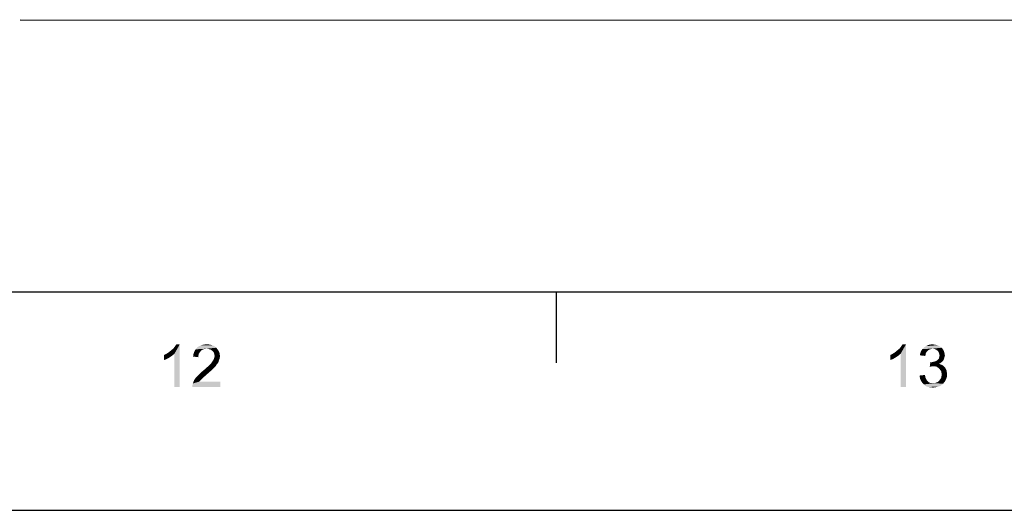
# Model space of a CAD drawing. Units: millimetres. Extents: x 0 to 830, y 0 to 580.
# Drawn here: x 552 to 620, y 0 to 34 of the extents above; entities that cross this region are included whole.
import ezdxf

# ---------------------------------------------------------------- set-up
doc = ezdxf.new("R2010")
doc.units = ezdxf.units.MM
doc.header["$LTSCALE"] = 45.65
doc.layers.add('DIMENSIONS_EDS_208_DXF_FORMAT', color=7, linetype='CONTINUOUS')

msp = doc.modelspace()

# ---------------------------------------------------------------- linework, layer by layer
at = {"layer": 'DIMENSIONS_EDS_208_DXF_FORMAT', "color": 1, "linetype": 'Continuous'}
for p, q in [((552.272, 33.664), (815, 33.578)), ((15, 15), (815, 15)), ((589.088, 10.117), (589.088, 15))]:
    msp.add_line(p, q, dxfattribs=at)
at = {"layer": 'DIMENSIONS_EDS_208_DXF_FORMAT', "color": 7, "linetype": 'Continuous'}
msp.add_line((0, 0), (830, 0), dxfattribs=at)
for points in [[(562.433, 10.808), (562.542, 10.895), (563.236, 11.394)], [(562.867, 10.743), (562.433, 10.808), (563.236, 11.394)], [(562.542, 10.895), (562.672, 11.003), (563.236, 11.394)], [(562.672, 11.003), (562.78, 11.09), (563.236, 11.394)], [(562.78, 11.09), (562.867, 11.199), (563.236, 11.394)], [(562.867, 11.199), (562.932, 11.286), (563.236, 11.394)], [(562.867, 8.465), (562.867, 10.743), (563.236, 11.394)], [(562.867, 8.465), (563.236, 11.394), (563.236, 8.465)], [(563.236, 11.394), (562.932, 11.286), (562.998, 11.394)], [(564.603, 10.83), (564.169, 10.721), (564.234, 10.895)], [(564.603, 10.83), (564.538, 10.743), (564.169, 10.721)], [(564.842, 11.047), (564.734, 10.982), (564.234, 10.895)], [(564.842, 11.047), (564.234, 10.895), (564.321, 11.047)], [(564.734, 10.982), (564.668, 10.917), (564.234, 10.895)], [(564.234, 10.895), (564.668, 10.917), (564.603, 10.83)], [(565.732, 11.155), (564.321, 11.047), (564.43, 11.177)], [(565.732, 11.155), (565.081, 11.09), (564.321, 11.047)], [(565.081, 11.09), (564.951, 11.069), (564.321, 11.047)], [(564.321, 11.047), (564.951, 11.069), (564.842, 11.047)], [(565.602, 11.264), (564.43, 11.177), (564.56, 11.264)], [(564.43, 11.177), (565.602, 11.264), (565.732, 11.155)], [(565.45, 11.329), (564.56, 11.264), (564.712, 11.329)], [(564.56, 11.264), (565.45, 11.329), (565.602, 11.264)], [(565.276, 11.372), (564.712, 11.329), (564.885, 11.372)], [(564.712, 11.329), (565.276, 11.372), (565.45, 11.329)], [(564.885, 11.372), (565.081, 11.394), (565.276, 11.372)], [(565.189, 11.069), (565.081, 11.09), (565.732, 11.155)], [(565.298, 11.047), (565.189, 11.069), (565.732, 11.155)], [(565.298, 11.047), (565.732, 11.155), (565.84, 11.025)], [(565.84, 11.025), (565.385, 11.003), (565.298, 11.047)], [(565.471, 10.938), (565.385, 11.003), (565.84, 11.025)], [(565.471, 10.938), (565.84, 11.025), (565.927, 10.895)], [(565.927, 10.895), (565.536, 10.873), (565.471, 10.938)], [(565.58, 10.786), (565.536, 10.873), (565.927, 10.895)], [(565.58, 10.786), (565.927, 10.895), (565.97, 10.743)], [(612.259, 10.808), (612.368, 10.895), (613.062, 11.394)], [(612.693, 10.743), (612.259, 10.808), (613.062, 11.394)], [(612.368, 10.895), (612.498, 11.003), (613.062, 11.394)], [(612.498, 11.003), (612.607, 11.09), (613.062, 11.394)], [(612.607, 11.09), (612.693, 11.199), (613.062, 11.394)], [(612.693, 11.199), (612.759, 11.286), (613.062, 11.394)], [(612.693, 8.465), (612.693, 10.743), (613.062, 11.394)], [(612.693, 8.465), (613.062, 11.394), (613.062, 8.465)], [(613.062, 11.394), (612.759, 11.286), (612.824, 11.394)], [(614.495, 10.895), (614.039, 10.786), (614.104, 10.938)], [(614.495, 10.895), (614.43, 10.808), (614.039, 10.786)], [(614.798, 11.069), (614.712, 11.047), (614.104, 10.938)], [(614.798, 11.069), (614.104, 10.938), (614.191, 11.069)], [(614.712, 11.047), (614.625, 11.003), (614.104, 10.938)], [(614.625, 11.003), (614.56, 10.96), (614.104, 10.938)], [(614.104, 10.938), (614.56, 10.96), (614.495, 10.895)], [(615.493, 11.155), (614.191, 11.069), (614.299, 11.177)], [(615.493, 11.155), (614.885, 11.09), (614.191, 11.069)], [(614.191, 11.069), (614.885, 11.09), (614.798, 11.069)], [(615.406, 11.22), (614.299, 11.177), (614.43, 11.264)], [(614.299, 11.177), (615.406, 11.22), (615.493, 11.155)], [(615.211, 11.329), (615.319, 11.286), (614.43, 11.264)], [(615.211, 11.329), (614.43, 11.264), (614.56, 11.329)], [(614.43, 11.264), (615.319, 11.286), (615.406, 11.22)], [(614.994, 11.372), (615.102, 11.351), (614.56, 11.329)], [(614.994, 11.372), (614.56, 11.329), (614.712, 11.372)], [(614.56, 11.329), (615.102, 11.351), (615.211, 11.329)], [(614.712, 11.372), (614.885, 11.394), (614.994, 11.372)], [(614.885, 11.09), (615.493, 11.155), (615.558, 11.09)], [(615.558, 11.09), (614.994, 11.069), (614.885, 11.09)], [(615.081, 11.047), (614.994, 11.069), (615.558, 11.09)], [(615.146, 11.003), (615.081, 11.047), (615.558, 11.09)], [(615.146, 11.003), (615.558, 11.09), (615.623, 11.003)], [(615.623, 11.003), (615.232, 10.96), (615.146, 11.003)], [(615.232, 10.96), (615.623, 11.003), (615.666, 10.917)], [(615.666, 10.917), (615.276, 10.895), (615.232, 10.96)], [(615.276, 10.895), (615.666, 10.917), (615.688, 10.83)], [(615.688, 10.83), (615.319, 10.808), (615.276, 10.895)], [(615.341, 10.721), (615.319, 10.808), (615.688, 10.83)], [(615.341, 10.721), (615.688, 10.83), (615.71, 10.721)], [(562.151, 10.656), (562.281, 10.721), (562.867, 10.743)], [(562.151, 10.656), (562.867, 10.743), (562.715, 10.613)], [(562.715, 10.613), (562.151, 10.309), (562.151, 10.656)], [(562.715, 10.613), (562.52, 10.483), (562.151, 10.309)], [(562.52, 10.483), (562.325, 10.374), (562.151, 10.309)], [(562.867, 10.743), (562.281, 10.721), (562.433, 10.808)], [(564.517, 10.635), (564.148, 10.548), (564.169, 10.721)], [(564.148, 10.548), (564.517, 10.635), (564.517, 10.504)], [(564.169, 10.721), (564.538, 10.743), (564.517, 10.635)], [(565.884, 10.157), (565.406, 10.114), (565.45, 10.179)], [(565.406, 10.114), (565.884, 10.157), (565.819, 10.07)], [(565.905, 10.244), (565.45, 10.179), (565.515, 10.287)], [(565.45, 10.179), (565.905, 10.244), (565.884, 10.157)], [(565.515, 10.287), (565.58, 10.396), (565.97, 10.418)], [(565.515, 10.287), (565.97, 10.418), (565.905, 10.244)], [(565.97, 10.743), (565.602, 10.7), (565.58, 10.786)], [(565.97, 10.418), (565.58, 10.396), (565.602, 10.483)], [(565.623, 10.591), (565.602, 10.7), (565.97, 10.743)], [(565.992, 10.569), (565.602, 10.483), (565.623, 10.591)], [(565.602, 10.483), (565.992, 10.569), (565.97, 10.418)], [(565.623, 10.591), (565.97, 10.743), (565.992, 10.569)], [(611.977, 10.656), (612.108, 10.721), (612.693, 10.743)], [(611.977, 10.656), (612.693, 10.743), (612.542, 10.613)], [(612.542, 10.613), (611.977, 10.309), (611.977, 10.656)], [(612.542, 10.613), (612.346, 10.483), (611.977, 10.309)], [(612.346, 10.483), (612.151, 10.374), (611.977, 10.309)], [(612.693, 10.743), (612.108, 10.721), (612.259, 10.808)], [(614.408, 10.7), (614.017, 10.635), (614.039, 10.786)], [(614.017, 10.635), (614.408, 10.7), (614.386, 10.591)], [(614.039, 10.786), (614.43, 10.808), (614.408, 10.7)], [(614.798, 10.157), (614.69, 9.853), (614.733, 10.179)], [(615.493, 10.157), (615.406, 10.092), (614.69, 9.853)], [(614.798, 10.157), (615.493, 10.157), (614.69, 9.853)], [(614.798, 10.157), (614.907, 10.179), (615.558, 10.222)], [(614.798, 10.157), (615.558, 10.222), (615.493, 10.157)], [(614.907, 10.179), (614.994, 10.201), (615.558, 10.222)], [(615.558, 10.222), (614.994, 10.201), (615.081, 10.222)], [(615.623, 10.287), (615.081, 10.222), (615.189, 10.287)], [(615.081, 10.222), (615.623, 10.287), (615.558, 10.222)], [(615.189, 10.287), (615.254, 10.352), (615.666, 10.374)], [(615.189, 10.287), (615.666, 10.374), (615.623, 10.287)], [(615.666, 10.374), (615.254, 10.352), (615.319, 10.418)], [(615.688, 10.461), (615.319, 10.418), (615.341, 10.526)], [(615.319, 10.418), (615.688, 10.461), (615.666, 10.374)], [(615.71, 10.721), (615.363, 10.635), (615.341, 10.721)], [(615.732, 10.635), (615.71, 10.548), (615.341, 10.526)], [(615.732, 10.635), (615.341, 10.526), (615.363, 10.635)], [(615.341, 10.526), (615.71, 10.548), (615.688, 10.461)], [(615.363, 10.635), (615.71, 10.721), (615.732, 10.635)], [(565.319, 9.528), (564.668, 9.441), (564.799, 9.55)], [(564.668, 9.441), (565.319, 9.528), (565.146, 9.376)], [(565.471, 9.658), (564.799, 9.55), (564.929, 9.658)], [(564.799, 9.55), (565.471, 9.658), (565.319, 9.528)], [(564.929, 9.658), (565.016, 9.745), (565.602, 9.788)], [(564.929, 9.658), (565.602, 9.788), (565.471, 9.658)], [(565.602, 9.788), (565.016, 9.745), (565.124, 9.832)], [(565.688, 9.875), (565.124, 9.832), (565.211, 9.918)], [(565.124, 9.832), (565.688, 9.875), (565.602, 9.788)], [(565.753, 9.984), (565.211, 9.918), (565.276, 9.984)], [(565.211, 9.918), (565.753, 9.984), (565.688, 9.875)], [(565.276, 9.984), (565.341, 10.049), (565.819, 10.07)], [(565.276, 9.984), (565.819, 10.07), (565.753, 9.984)], [(565.819, 10.07), (565.341, 10.049), (565.406, 10.114)], [(615.406, 10.092), (615.319, 10.049), (614.69, 9.853)], [(615.319, 10.049), (615.449, 10.005), (614.69, 9.853)], [(615.449, 10.005), (614.842, 9.875), (614.69, 9.853)], [(615.449, 10.005), (615.558, 9.962), (614.842, 9.875)], [(615.558, 9.962), (615.645, 9.897), (614.842, 9.875)], [(614.95, 9.875), (614.842, 9.875), (615.645, 9.897)], [(615.059, 9.875), (614.95, 9.875), (615.645, 9.897)], [(615.167, 9.853), (615.059, 9.875), (615.645, 9.897)], [(615.167, 9.853), (615.645, 9.897), (615.732, 9.81)], [(615.732, 9.81), (615.254, 9.788), (615.167, 9.853)], [(615.341, 9.723), (615.254, 9.788), (615.732, 9.81)], [(615.341, 9.723), (615.732, 9.81), (615.797, 9.701)], [(615.797, 9.701), (615.406, 9.636), (615.341, 9.723)], [(615.406, 9.636), (615.797, 9.701), (615.84, 9.593)], [(615.84, 9.593), (615.471, 9.55), (615.406, 9.636)], [(615.471, 9.55), (615.84, 9.593), (615.862, 9.463)], [(615.862, 9.463), (615.493, 9.441), (615.471, 9.55)], [(615.493, 9.441), (615.862, 9.463), (615.883, 9.333)], [(564.104, 8.595), (564.126, 8.703), (566.014, 8.833)], [(564.104, 8.465), (564.104, 8.595), (566.014, 8.833)], [(564.104, 8.465), (566.014, 8.833), (566.014, 8.465)], [(564.647, 8.92), (564.582, 8.833), (564.126, 8.703)], [(564.647, 8.92), (564.126, 8.703), (564.213, 8.92)], [(564.582, 8.833), (566.014, 8.833), (564.126, 8.703)], [(564.799, 9.072), (564.213, 8.92), (564.343, 9.116)], [(564.799, 9.072), (564.734, 9.007), (564.213, 8.92)], [(564.213, 8.92), (564.734, 9.007), (564.647, 8.92)], [(564.885, 9.159), (564.343, 9.116), (564.43, 9.202)], [(564.343, 9.116), (564.885, 9.159), (564.799, 9.072)], [(565.016, 9.246), (564.43, 9.202), (564.538, 9.311)], [(564.43, 9.202), (565.016, 9.246), (564.885, 9.159)], [(565.146, 9.376), (564.538, 9.311), (564.668, 9.441)], [(564.538, 9.311), (565.146, 9.376), (565.016, 9.246)], [(613.996, 9.246), (614.364, 9.289), (614.386, 9.137)], [(614.386, 9.137), (614.017, 9.05), (613.996, 9.246)], [(614.017, 9.05), (614.386, 9.137), (614.43, 9.029)], [(614.43, 9.029), (614.082, 8.899), (614.017, 9.05)], [(614.43, 9.029), (614.495, 8.92), (614.082, 8.899)], [(614.082, 8.899), (614.495, 8.92), (614.56, 8.855)], [(614.56, 8.855), (614.169, 8.768), (614.082, 8.899)], [(614.56, 8.855), (614.625, 8.79), (614.169, 8.768)], [(614.169, 8.768), (614.625, 8.79), (614.712, 8.747)], [(615.037, 8.725), (615.146, 8.768), (615.71, 8.812)], [(615.037, 8.725), (615.71, 8.812), (615.601, 8.682)], [(615.71, 8.812), (615.146, 8.768), (615.254, 8.812)], [(615.254, 8.812), (615.341, 8.899), (615.797, 8.964)], [(615.254, 8.812), (615.797, 8.964), (615.71, 8.812)], [(615.797, 8.964), (615.341, 8.899), (615.406, 8.985)], [(615.406, 8.985), (615.471, 9.094), (615.862, 9.137)], [(615.406, 8.985), (615.862, 9.137), (615.797, 8.964)], [(615.862, 9.137), (615.471, 9.094), (615.493, 9.202)], [(615.883, 9.333), (615.515, 9.311), (615.493, 9.441)], [(615.493, 9.202), (615.515, 9.311), (615.883, 9.333)], [(615.493, 9.202), (615.883, 9.333), (615.862, 9.137)], [(614.712, 8.747), (614.278, 8.638), (614.169, 8.768)], [(614.712, 8.747), (614.82, 8.725), (614.278, 8.638)], [(615.037, 8.725), (615.601, 8.682), (614.278, 8.638)], [(614.907, 8.725), (615.037, 8.725), (614.278, 8.638)], [(614.82, 8.725), (614.907, 8.725), (614.278, 8.638)], [(614.278, 8.638), (615.601, 8.682), (615.449, 8.551)], [(615.449, 8.551), (614.408, 8.53), (614.278, 8.638)], [(614.408, 8.53), (615.449, 8.551), (615.276, 8.486)], [(615.276, 8.486), (614.56, 8.465), (614.408, 8.53)], [(614.712, 8.443), (614.56, 8.465), (615.276, 8.486)], [(614.712, 8.443), (615.276, 8.486), (615.102, 8.443)], [(615.102, 8.443), (614.907, 8.421), (614.712, 8.443)]]:
    msp.add_solid(points, dxfattribs=at)

doc.saveas('drawing.dxf')
